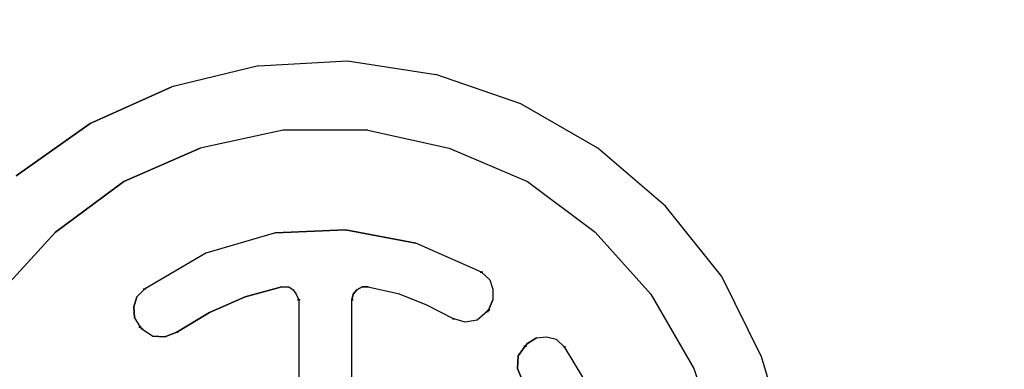
# Model space of a CAD drawing. Units: millimetres. Extents: x -36 to 159, y -222 to -192.
# Drawn here: x 141 to 141, y -204 to -204 of the extents above; entities that cross this region are included whole.
import ezdxf

# ---------------------------------------------------------------- set-up
doc = ezdxf.new("R2010")
doc.units = ezdxf.units.MM

msp = doc.modelspace()

# ---------------------------------------------------------------- linework, layer by layer
msp.add_circle((140.88886, -204.35163), 1.07691)
for points, knots in [([(140.86852, -204.21638), (140.86852, -204.21638), (140.8957, -204.21484), (140.8957, -204.21484), (140.8957, -204.21484), (140.8957, -204.21484), (140.92269, -204.21908), (140.92269, -204.21908)], [0, 0, 0, 0, 0.333333, 0.333333, 0.333333, 0.333333, 1, 1, 1, 1]), ([(140.86852, -204.21638), (140.86852, -204.21638), (140.8957, -204.21484), (140.8957, -204.21484), (140.8957, -204.21484), (140.8957, -204.21484), (140.92269, -204.21908), (140.92269, -204.21908)], [0, 0, 0, 0, 0.333333, 0.333333, 0.333333, 0.333333, 1, 1, 1, 1]), ([(140.79467, -204.24993), (140.79467, -204.24993), (140.81723, -204.23392), (140.81723, -204.23392), (140.81723, -204.23392), (140.81723, -204.23392), (140.8421, -204.22274), (140.8421, -204.22274)], [0, 0, 0, 0, 0.333333, 0.333333, 0.333333, 0.333333, 1, 1, 1, 1]), ([(140.90187, -204.23604), (140.90187, -204.23604), (140.87604, -204.23604), (140.87604, -204.23604), (140.87604, -204.23604), (140.87604, -204.23604), (140.85078, -204.24144), (140.85078, -204.24144)], [0, 0, 0, 0, 0.333333, 0.333333, 0.333333, 0.333333, 1, 1, 1, 1]), ([(140.90187, -204.23604), (140.90187, -204.23604), (140.87604, -204.23604), (140.87604, -204.23604), (140.87604, -204.23604), (140.87604, -204.23604), (140.85078, -204.24144), (140.85078, -204.24144)], [0, 0, 0, 0, 0.333333, 0.333333, 0.333333, 0.333333, 1, 1, 1, 1]), ([(140.90187, -204.23604), (140.90187, -204.23604), (140.92674, -204.24144), (140.92674, -204.24144), (140.92674, -204.24144), (140.92674, -204.24144), (140.95065, -204.25166), (140.95065, -204.25166)], [0, 0, 0, 0, 0.333333, 0.333333, 0.333333, 0.333333, 1, 1, 1, 1]), ([(140.85078, -204.24144), (140.85078, -204.24144), (140.82745, -204.25166), (140.82745, -204.25166), (140.82745, -204.25166), (140.82745, -204.25166), (140.80663, -204.26709), (140.80663, -204.26709)], [0, 0, 0, 0, 0.333333, 0.333333, 0.333333, 0.333333, 1, 1, 1, 1]), ([(140.95065, -204.25166), (140.95065, -204.25166), (140.97128, -204.26709), (140.97128, -204.26709), (140.97128, -204.26709), (140.97128, -204.26709), (140.98825, -204.28598), (140.98825, -204.28598)], [0, 0, 0, 0, 0.333333, 0.333333, 0.333333, 0.333333, 1, 1, 1, 1]), ([(140.80663, -204.26709), (140.80663, -204.26709), (140.78928, -204.28598), (140.78928, -204.28598), (140.78928, -204.28598), (140.78928, -204.28598), (140.77636, -204.30854), (140.77636, -204.30854)], [0, 0, 0, 0, 0.333333, 0.333333, 0.333333, 0.333333, 1, 1, 1, 1]), ([(140.87372, -204.26728), (140.87372, -204.26728), (140.89512, -204.26631), (140.89512, -204.26631), (140.89512, -204.26631), (140.89512, -204.26631), (140.91652, -204.27036), (140.91652, -204.27036)], [0, 0, 0, 0, 0.333333, 0.333333, 0.333333, 0.333333, 1, 1, 1, 1]), ([(140.85251, -204.27345), (140.85251, -204.27345), (140.83381, -204.28444), (140.83381, -204.28444), (140.83381, -204.28444), (140.83381, -204.28444), (140.8315, -204.28675), (140.8315, -204.28675), (140.8315, -204.28675), (140.8315, -204.28675), (140.83054, -204.28984), (140.83054, -204.28984), (140.83054, -204.28984), (140.83054, -204.28984), (140.83073, -204.29311), (140.83073, -204.29311), (140.83073, -204.29311), (140.83073, -204.29311), (140.83246, -204.29601), (140.83246, -204.29601), (140.83246, -204.29601), (140.83246, -204.29601), (140.83323, -204.29658), (140.83323, -204.29658), (140.83323, -204.29658), (140.83323, -204.29658), (140.83632, -204.2987), (140.83632, -204.2987), (140.83632, -204.2987), (140.83632, -204.2987), (140.83998, -204.2989), (140.83998, -204.2989), (140.83998, -204.2989), (140.83998, -204.2989), (140.84365, -204.29755), (140.84365, -204.29755)], [0, 0, 0, 0, 0.1, 0.1, 0.1, 0.1, 0.2, 0.2, 0.2, 0.2, 0.3, 0.3, 0.3, 0.3, 0.4, 0.4, 0.4, 0.4, 0.5, 0.5, 0.5, 0.5, 0.6, 0.6, 0.6, 0.6, 0.7, 0.7, 0.7, 0.7, 0.8, 0.8, 0.8, 0.8, 1, 1, 1, 1]), ([(140.93619, -204.27923), (140.93619, -204.27923), (140.93696, -204.27923), (140.93696, -204.27923), (140.93696, -204.27923), (140.93696, -204.27923), (140.93657, -204.27923), (140.93657, -204.27923)], [0, 0, 0, 0, 0.333333, 0.333333, 0.333333, 0.333333, 1, 1, 1, 1]), ([(140.93657, -204.27923), (140.93657, -204.27923), (140.93908, -204.28155), (140.93908, -204.28155), (140.93908, -204.28155), (140.93908, -204.28155), (140.94005, -204.28444), (140.94005, -204.28444), (140.94005, -204.28444), (140.94005, -204.28444), (140.94005, -204.28772), (140.94005, -204.28772), (140.94005, -204.28772), (140.94005, -204.28772), (140.9387, -204.2908), (140.9387, -204.2908)], [0, 0, 0, 0, 0.2, 0.2, 0.2, 0.2, 0.4, 0.4, 0.4, 0.4, 0.6, 0.6, 0.6, 0.6, 1, 1, 1, 1]), ([(140.87565, -204.28367), (140.87565, -204.28367), (140.86447, -204.28675), (140.86447, -204.28675), (140.86447, -204.28675), (140.86447, -204.28675), (140.85367, -204.29157), (140.85367, -204.29157), (140.85367, -204.29157), (140.85367, -204.29157), (140.84365, -204.29755), (140.84365, -204.29755)], [0, 0, 0, 0, 0.25, 0.25, 0.25, 0.25, 0.5, 0.5, 0.5, 0.5, 1, 1, 1, 1]), ([(140.87565, -204.28367), (140.87565, -204.28367), (140.87777, -204.28367), (140.87777, -204.28367), (140.87777, -204.28367), (140.87777, -204.28367), (140.87912, -204.28463), (140.87912, -204.28463), (140.87912, -204.28463), (140.87912, -204.28463), (140.88008, -204.28598), (140.88008, -204.28598), (140.88008, -204.28598), (140.88008, -204.28598), (140.88086, -204.28772), (140.88086, -204.28772), (140.88086, -204.28772), (140.88086, -204.28772), (140.88086, -204.44292), (140.88086, -204.44292)], [0, 0, 0, 0, 0.166667, 0.166667, 0.166667, 0.166667, 0.333333, 0.333333, 0.333333, 0.333333, 0.5, 0.5, 0.5, 0.5, 0.666667, 0.666667, 0.666667, 0.666667, 1, 1, 1, 1]), ([(140.90187, -204.28367), (140.90187, -204.28367), (140.90014, -204.28367), (140.90014, -204.28367), (140.90014, -204.28367), (140.90014, -204.28367), (140.89859, -204.28463), (140.89859, -204.28463), (140.89859, -204.28463), (140.89859, -204.28463), (140.89744, -204.28598), (140.89744, -204.28598), (140.89744, -204.28598), (140.89744, -204.28598), (140.89705, -204.28772), (140.89705, -204.28772)], [0, 0, 0, 0, 0.2, 0.2, 0.2, 0.2, 0.4, 0.4, 0.4, 0.4, 0.6, 0.6, 0.6, 0.6, 1, 1, 1, 1]), ([(140.90187, -204.28367), (140.90187, -204.28367), (140.91113, -204.28579), (140.91113, -204.28579), (140.91113, -204.28579), (140.91113, -204.28579), (140.91961, -204.28906), (140.91961, -204.28906), (140.91961, -204.28906), (140.91961, -204.28906), (140.92809, -204.2935), (140.92809, -204.2935)], [0, 0, 0, 0, 0.25, 0.25, 0.25, 0.25, 0.5, 0.5, 0.5, 0.5, 1, 1, 1, 1]), ([(140.93908, -204.28155), (140.93908, -204.28155), (140.94005, -204.28444), (140.94005, -204.28444), (140.94005, -204.28444), (140.94005, -204.28444), (140.94005, -204.28772), (140.94005, -204.28772)], [0, 0, 0, 0, 0.333333, 0.333333, 0.333333, 0.333333, 1, 1, 1, 1]), ([(140.83073, -204.29311), (140.83073, -204.29311), (140.83054, -204.28984), (140.83054, -204.28984), (140.83054, -204.28984), (140.83054, -204.28984), (140.8315, -204.28675), (140.8315, -204.28675)], [0, 0, 0, 0, 0.333333, 0.333333, 0.333333, 0.333333, 1, 1, 1, 1]), ([(140.8342, -204.28444), (140.8342, -204.28444), (140.83343, -204.28444), (140.83343, -204.28444), (140.83343, -204.28444), (140.83343, -204.28444), (140.83381, -204.28444), (140.83381, -204.28444)], [0, 0, 0, 0, 0.333333, 0.333333, 0.333333, 0.333333, 1, 1, 1, 1]), ([(140.98825, -204.28598), (140.98825, -204.28598), (141.00136, -204.30854), (141.00136, -204.30854), (141.00136, -204.30854), (141.00136, -204.30854), (141.00945, -204.33264), (141.00945, -204.33264)], [0, 0, 0, 0, 0.333333, 0.333333, 0.333333, 0.333333, 1, 1, 1, 1]), ([(140.88124, -204.28772), (140.88124, -204.28772), (140.88047, -204.28772), (140.88047, -204.28772), (140.88047, -204.28772), (140.88047, -204.28772), (140.88086, -204.28772), (140.88086, -204.28772)], [0, 0, 0, 0, 0.333333, 0.333333, 0.333333, 0.333333, 1, 1, 1, 1]), ([(140.89686, -204.28772), (140.89686, -204.28772), (140.89744, -204.28772), (140.89744, -204.28772), (140.89744, -204.28772), (140.89744, -204.28772), (140.89705, -204.28772), (140.89705, -204.28772)], [0, 0, 0, 0, 0.333333, 0.333333, 0.333333, 0.333333, 1, 1, 1, 1]), ([(140.93831, -204.29119), (140.93831, -204.29119), (140.93523, -204.29388), (140.93523, -204.29388), (140.93523, -204.29388), (140.93523, -204.29388), (140.93156, -204.29446), (140.93156, -204.29446), (140.93156, -204.29446), (140.93156, -204.29446), (140.92809, -204.2935), (140.92809, -204.2935)], [0, 0, 0, 0, 0.25, 0.25, 0.25, 0.25, 0.5, 0.5, 0.5, 0.5, 1, 1, 1, 1]), ([(140.93831, -204.29119), (140.93831, -204.29119), (140.93523, -204.29388), (140.93523, -204.29388), (140.93523, -204.29388), (140.93523, -204.29388), (140.93156, -204.29446), (140.93156, -204.29446), (140.93156, -204.29446), (140.93156, -204.29446), (140.92809, -204.2935), (140.92809, -204.2935)], [0, 0, 0, 0, 0.25, 0.25, 0.25, 0.25, 0.5, 0.5, 0.5, 0.5, 1, 1, 1, 1]), ([(140.93792, -204.29119), (140.93792, -204.29119), (140.9387, -204.29119), (140.9387, -204.29119), (140.9387, -204.29119), (140.9387, -204.29119), (140.93831, -204.29119), (140.93831, -204.29119)], [0, 0, 0, 0, 0.333333, 0.333333, 0.333333, 0.333333, 1, 1, 1, 1]), ([(140.93831, -204.2908), (140.93831, -204.2908), (140.93908, -204.2908), (140.93908, -204.2908), (140.93908, -204.2908), (140.93908, -204.2908), (140.9387, -204.2908), (140.9387, -204.2908)], [0, 0, 0, 0, 0.333333, 0.333333, 0.333333, 0.333333, 1, 1, 1, 1]), ([(140.83285, -204.29601), (140.83285, -204.29601), (140.83208, -204.29601), (140.83208, -204.29601), (140.83208, -204.29601), (140.83208, -204.29601), (140.83246, -204.29601), (140.83246, -204.29601)], [0, 0, 0, 0, 0.333333, 0.333333, 0.333333, 0.333333, 1, 1, 1, 1]), ([(140.92848, -204.2935), (140.92848, -204.2935), (140.92771, -204.2935), (140.92771, -204.2935), (140.92771, -204.2935), (140.92771, -204.2935), (140.92809, -204.2935), (140.92809, -204.2935)], [0, 0, 0, 0, 0.333333, 0.333333, 0.333333, 0.333333, 1, 1, 1, 1]), ([(140.83343, -204.29658), (140.83343, -204.29658), (140.83285, -204.29658), (140.83285, -204.29658), (140.83285, -204.29658), (140.83285, -204.29658), (140.83323, -204.29658), (140.83323, -204.29658)], [0, 0, 0, 0, 0.333333, 0.333333, 0.333333, 0.333333, 1, 1, 1, 1]), ([(140.84365, -204.29755), (140.84365, -204.29755), (140.83998, -204.2989), (140.83998, -204.2989), (140.83998, -204.2989), (140.83998, -204.2989), (140.83632, -204.2987), (140.83632, -204.2987)], [0, 0, 0, 0, 0.333333, 0.333333, 0.333333, 0.333333, 1, 1, 1, 1]), ([(140.84345, -204.29755), (140.84345, -204.29755), (140.84403, -204.29755), (140.84403, -204.29755), (140.84403, -204.29755), (140.84403, -204.29755), (140.84365, -204.29755), (140.84365, -204.29755)], [0, 0, 0, 0, 0.333333, 0.333333, 0.333333, 0.333333, 1, 1, 1, 1]), ([(140.94891, -204.31182), (140.94891, -204.31182), (140.94756, -204.30854), (140.94756, -204.30854), (140.94756, -204.30854), (140.94756, -204.30854), (140.94776, -204.30468), (140.94776, -204.30468), (140.94776, -204.30468), (140.94776, -204.30468), (140.94988, -204.30179), (140.94988, -204.30179), (140.94988, -204.30179), (140.94988, -204.30179), (140.95065, -204.30102), (140.95065, -204.30102), (140.95065, -204.30102), (140.95065, -204.30102), (140.95335, -204.29928), (140.95335, -204.29928), (140.95335, -204.29928), (140.95335, -204.29928), (140.95643, -204.2989), (140.95643, -204.2989), (140.95643, -204.2989), (140.95643, -204.2989), (140.95933, -204.29967), (140.95933, -204.29967), (140.95933, -204.29967), (140.95933, -204.29967), (140.96183, -204.30198), (140.96183, -204.30198), (140.96183, -204.30198), (140.96183, -204.30198), (140.97301, -204.32049), (140.97301, -204.32049)], [0, 0, 0, 0, 0.1, 0.1, 0.1, 0.1, 0.2, 0.2, 0.2, 0.2, 0.3, 0.3, 0.3, 0.3, 0.4, 0.4, 0.4, 0.4, 0.5, 0.5, 0.5, 0.5, 0.6, 0.6, 0.6, 0.6, 0.7, 0.7, 0.7, 0.7, 0.8, 0.8, 0.8, 0.8, 1, 1, 1, 1]), ([(140.95335, -204.29928), (140.95335, -204.29928), (140.95643, -204.2989), (140.95643, -204.2989), (140.95643, -204.2989), (140.95643, -204.2989), (140.95933, -204.29967), (140.95933, -204.29967)], [0, 0, 0, 0, 0.333333, 0.333333, 0.333333, 0.333333, 1, 1, 1, 1]), ([(140.94988, -204.30179), (140.94988, -204.30179), (140.94776, -204.30468), (140.94776, -204.30468), (140.94776, -204.30468), (140.94776, -204.30468), (140.94756, -204.30854), (140.94756, -204.30854), (140.94756, -204.30854), (140.94756, -204.30854), (140.94891, -204.31182), (140.94891, -204.31182)], [0, 0, 0, 0, 0.25, 0.25, 0.25, 0.25, 0.5, 0.5, 0.5, 0.5, 1, 1, 1, 1]), ([(140.94988, -204.30179), (140.94988, -204.30179), (140.94949, -204.30179), (140.94949, -204.30179), (140.94949, -204.30179), (140.94949, -204.30179), (140.95026, -204.30179), (140.95026, -204.30179)], [0, 0, 0, 0, 0.333333, 0.333333, 0.333333, 0.333333, 1, 1, 1, 1]), ([(140.95065, -204.30102), (140.95065, -204.30102), (140.95026, -204.30102), (140.95026, -204.30102), (140.95026, -204.30102), (140.95026, -204.30102), (140.95084, -204.30102), (140.95084, -204.30102)], [0, 0, 0, 0, 0.333333, 0.333333, 0.333333, 0.333333, 1, 1, 1, 1]), ([(140.95933, -204.29967), (140.95933, -204.29967), (140.96183, -204.30198), (140.96183, -204.30198), (140.96183, -204.30198), (140.96183, -204.30198), (140.97301, -204.32049), (140.97301, -204.32049), (140.97301, -204.32049), (140.97301, -204.32049), (140.97957, -204.34093), (140.97957, -204.34093), (140.97957, -204.34093), (140.97957, -204.34093), (140.98111, -204.36252), (140.98111, -204.36252), (140.98111, -204.36252), (140.98111, -204.36252), (140.97745, -204.38373), (140.97745, -204.38373), (140.97745, -204.38373), (140.97745, -204.38373), (140.96935, -204.40378), (140.96935, -204.40378), (140.96935, -204.40378), (140.96935, -204.40378), (140.96723, -204.40609), (140.96723, -204.40609)], [0, 0, 0, 0, 0.125, 0.125, 0.125, 0.125, 0.25, 0.25, 0.25, 0.25, 0.375, 0.375, 0.375, 0.375, 0.5, 0.5, 0.5, 0.5, 0.625, 0.625, 0.625, 0.625, 0.75, 0.75, 0.75, 0.75, 1, 1, 1, 1]), ([(140.96183, -204.30198), (140.96183, -204.30198), (140.96222, -204.30198), (140.96222, -204.30198), (140.96222, -204.30198), (140.96222, -204.30198), (140.96145, -204.30198), (140.96145, -204.30198)], [0, 0, 0, 0, 0.333333, 0.333333, 0.333333, 0.333333, 1, 1, 1, 1])]:
    msp.add_open_spline(points, degree=3, knots=knots)
for points in [[(140.86852, -204.21638), (140.86852, -204.21638), (140.8421, -204.22274), (140.8421, -204.22274)], [(140.86852, -204.21638), (140.86852, -204.21638), (140.8421, -204.22274), (140.8421, -204.22274)], [(140.94853, -204.22795), (140.94853, -204.22795), (140.92269, -204.21908), (140.92269, -204.21908)], [(140.94853, -204.22795), (140.94853, -204.22795), (140.92269, -204.21908), (140.92269, -204.21908)], [(140.8421, -204.22274), (140.8421, -204.22274), (140.81723, -204.23392), (140.81723, -204.23392)], [(140.97205, -204.24144), (140.97205, -204.24144), (140.94853, -204.22795), (140.94853, -204.22795)], [(140.97205, -204.24144), (140.97205, -204.24144), (140.94853, -204.22795), (140.94853, -204.22795)], [(140.81723, -204.23392), (140.81723, -204.23392), (140.79467, -204.24993), (140.79467, -204.24993)], [(140.90187, -204.23604), (140.90187, -204.23604), (140.92674, -204.24144), (140.92674, -204.24144)], [(140.82745, -204.25166), (140.82745, -204.25166), (140.85078, -204.24144), (140.85078, -204.24144)], [(140.92674, -204.24144), (140.92674, -204.24144), (140.95065, -204.25166), (140.95065, -204.25166)], [(140.99268, -204.25918), (140.99268, -204.25918), (140.97205, -204.24144), (140.97205, -204.24144)], [(140.99268, -204.25918), (140.99268, -204.25918), (140.97205, -204.24144), (140.97205, -204.24144)], [(140.80663, -204.26709), (140.80663, -204.26709), (140.82745, -204.25166), (140.82745, -204.25166)], [(140.95065, -204.25166), (140.95065, -204.25166), (140.97128, -204.26709), (140.97128, -204.26709)], [(141.00984, -204.28058), (141.00984, -204.28058), (140.99268, -204.25918), (140.99268, -204.25918)], [(141.00984, -204.28058), (141.00984, -204.28058), (140.99268, -204.25918), (140.99268, -204.25918)], [(140.78928, -204.28598), (140.78928, -204.28598), (140.80663, -204.26709), (140.80663, -204.26709)], [(140.87372, -204.26728), (140.87372, -204.26728), (140.85251, -204.27345), (140.85251, -204.27345)], [(140.87372, -204.26728), (140.87372, -204.26728), (140.85251, -204.27345), (140.85251, -204.27345)], [(140.89512, -204.26631), (140.89512, -204.26631), (140.87372, -204.26728), (140.87372, -204.26728)], [(140.91652, -204.27036), (140.91652, -204.27036), (140.89512, -204.26631), (140.89512, -204.26631)], [(140.97128, -204.26709), (140.97128, -204.26709), (140.98825, -204.28598), (140.98825, -204.28598)], [(140.93657, -204.27923), (140.93657, -204.27923), (140.91652, -204.27036), (140.91652, -204.27036)], [(140.93657, -204.27923), (140.93657, -204.27923), (140.91652, -204.27036), (140.91652, -204.27036)], [(140.85251, -204.27345), (140.85251, -204.27345), (140.83381, -204.28444), (140.83381, -204.28444)], [(140.93908, -204.28155), (140.93908, -204.28155), (140.93657, -204.27923), (140.93657, -204.27923)], [(141.02199, -204.30507), (141.02199, -204.30507), (141.00984, -204.28058), (141.00984, -204.28058)], [(141.02199, -204.30507), (141.02199, -204.30507), (141.00984, -204.28058), (141.00984, -204.28058)], [(140.86447, -204.28675), (140.86447, -204.28675), (140.87565, -204.28367), (140.87565, -204.28367)], [(140.87546, -204.28367), (140.87546, -204.28367), (140.87604, -204.28367), (140.87604, -204.28367)], [(140.87565, -204.28367), (140.87565, -204.28367), (140.87777, -204.28367), (140.87777, -204.28367)], [(140.87777, -204.28367), (140.87777, -204.28367), (140.87912, -204.28463), (140.87912, -204.28463)], [(140.89859, -204.28463), (140.89859, -204.28463), (140.90014, -204.28367), (140.90014, -204.28367)], [(140.90014, -204.28367), (140.90014, -204.28367), (140.90187, -204.28367), (140.90187, -204.28367)], [(140.90149, -204.28367), (140.90149, -204.28367), (140.90226, -204.28367), (140.90226, -204.28367)], [(140.90187, -204.28367), (140.90187, -204.28367), (140.91113, -204.28579), (140.91113, -204.28579)], [(140.83381, -204.28444), (140.83381, -204.28444), (140.8315, -204.28675), (140.8315, -204.28675)], [(140.85367, -204.29157), (140.85367, -204.29157), (140.86447, -204.28675), (140.86447, -204.28675)], [(140.87912, -204.28463), (140.87912, -204.28463), (140.88008, -204.28598), (140.88008, -204.28598)], [(140.88008, -204.28598), (140.88008, -204.28598), (140.88086, -204.28772), (140.88086, -204.28772)], [(140.89705, -204.28772), (140.89705, -204.28772), (140.89744, -204.28598), (140.89744, -204.28598)], [(140.89744, -204.28598), (140.89744, -204.28598), (140.89859, -204.28463), (140.89859, -204.28463)], [(140.91113, -204.28579), (140.91113, -204.28579), (140.91961, -204.28906), (140.91961, -204.28906)], [(140.98825, -204.28598), (140.98825, -204.28598), (141.00136, -204.30854), (141.00136, -204.30854)], [(140.88086, -204.28772), (140.88086, -204.28772), (140.88086, -204.44292), (140.88086, -204.44292)], [(140.89705, -204.44292), (140.89705, -204.44292), (140.89705, -204.28772), (140.89705, -204.28772)], [(140.89705, -204.44292), (140.89705, -204.44292), (140.89705, -204.28772), (140.89705, -204.28772)], [(140.91961, -204.28906), (140.91961, -204.28906), (140.92809, -204.2935), (140.92809, -204.2935)], [(140.9387, -204.2908), (140.9387, -204.2908), (140.94005, -204.28772), (140.94005, -204.28772)], [(140.83073, -204.29311), (140.83073, -204.29311), (140.83246, -204.29601), (140.83246, -204.29601)], [(140.84365, -204.29755), (140.84365, -204.29755), (140.85367, -204.29157), (140.85367, -204.29157)], [(140.93831, -204.29119), (140.93831, -204.29119), (140.9387, -204.2908), (140.9387, -204.2908)], [(140.93831, -204.29119), (140.93831, -204.29119), (140.9387, -204.2908), (140.9387, -204.2908)], [(140.83246, -204.29601), (140.83246, -204.29601), (140.83323, -204.29658), (140.83323, -204.29658)], [(140.83323, -204.29658), (140.83323, -204.29658), (140.83632, -204.2987), (140.83632, -204.2987)], [(140.95065, -204.30102), (140.95065, -204.30102), (140.94988, -204.30179), (140.94988, -204.30179)], [(140.95335, -204.29928), (140.95335, -204.29928), (140.95065, -204.30102), (140.95065, -204.30102)], [(141.02989, -204.33129), (141.02989, -204.33129), (141.02199, -204.30507), (141.02199, -204.30507)], [(141.02989, -204.33129), (141.02989, -204.33129), (141.02199, -204.30507), (141.02199, -204.30507)], [(141.00136, -204.30854), (141.00136, -204.30854), (141.00945, -204.33264), (141.00945, -204.33264)]]:
    msp.add_open_spline(points, degree=3)

doc.saveas('drawing.dxf')
